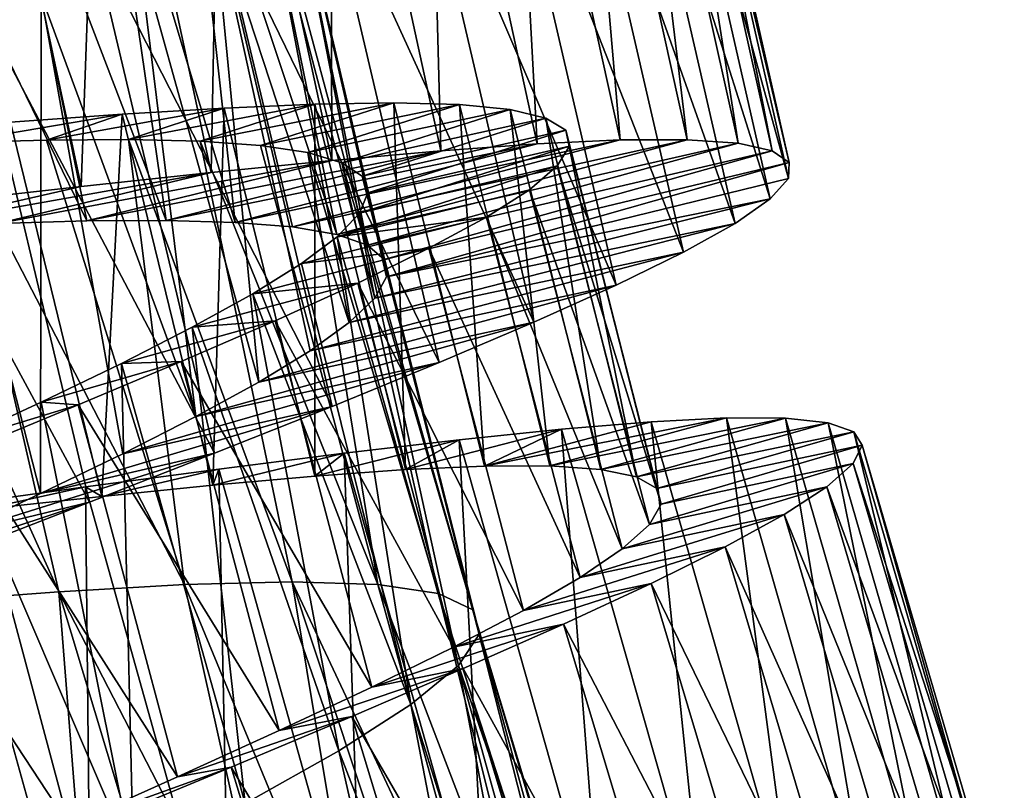
# Model space of a CAD drawing. Units: millimetres. Extents: x -28 to 198, y -61 to 221.
# Drawn here: x 155 to 160, y -3 to 2 of the extents above; entities that cross this region are included whole.
import ezdxf

# ---------------------------------------------------------------- set-up
doc = ezdxf.new("R2010")
doc.units = ezdxf.units.MM
doc.header["$LTSCALE"] = 101.851852
for name, color, linetype in [('411', 7, 'CONTINUOUS'), ('412', 7, 'CONTINUOUS'), ('413', 7, 'CONTINUOUS'), ('431', 7, 'CONTINUOUS'), ('432', 7, 'CONTINUOUS'), ('433', 7, 'CONTINUOUS')]:
    doc.layers.add(name, color=color, linetype=linetype)

msp = doc.modelspace()

# ---------------------------------------------------------------- linework, layer by layer
at = {"layer": '411', "color": 253, "linetype": 'Continuous', "true_color": 0xaaaaaa}
for points in [[(157.6604, 0.9573, 29.3147), (158.1378, 0.9791, 30.0315), (155.918, 0.5034, 30.9236), (157.6604, 0.9573, 29.3147)], [(155.918, 0.5034, 30.9236), (158.1378, 0.9791, 30.0315), (156.2481, 0.477, 31.4647), (155.918, 0.5034, 30.9236)], [(158.1378, 0.9791, 30.0315), (158.5251, 0.9808, 30.7962), (156.2481, 0.477, 31.4647), (158.1378, 0.9791, 30.0315)], [(156.2481, 0.477, 31.4647), (158.5251, 0.9808, 30.7962), (156.5027, 0.4336, 32.0407), (156.2481, 0.477, 31.4647)], [(158.5251, 0.9808, 30.7962), (158.8187, 0.9605, 31.6012), (156.5027, 0.4336, 32.0407), (158.5251, 0.9808, 30.7962)], [(156.4753, 0.8614, 28.085), (157.1042, 0.9173, 28.6634), (155.0615, 0.5118, 29.9953), (156.4753, 0.8614, 28.085)], [(155.0615, 0.5118, 29.9953), (157.1042, 0.9173, 28.6634), (155.5199, 0.5144, 30.4303), (155.0615, 0.5118, 29.9953)], [(157.1042, 0.9173, 28.6634), (157.6604, 0.9573, 29.3147), (155.5199, 0.5144, 30.4303), (157.1042, 0.9173, 28.6634)], [(155.5199, 0.5144, 30.4303), (157.6604, 0.9573, 29.3147), (155.918, 0.5034, 30.9236), (155.5199, 0.5144, 30.4303)], [(156.5027, 0.4336, 32.0407), (158.8187, 0.9605, 31.6012), (156.68, 0.3715, 32.6464), (156.5027, 0.4336, 32.0407)], [(158.8187, 0.9605, 31.6012), (159.0161, 0.917, 32.4386), (156.68, 0.3715, 32.6464), (158.8187, 0.9605, 31.6012)], [(156.68, 0.3715, 32.6464), (159.0161, 0.917, 32.4386), (156.7764, 0.2901, 33.2669), (156.68, 0.3715, 32.6464)], [(159.0161, 0.917, 32.4386), (159.1131, 0.8496, 33.2877), (156.7764, 0.2901, 33.2669), (159.0161, 0.917, 32.4386)], [(155.7781, 0.7915, 27.584), (156.4753, 0.8614, 28.085), (154.5474, 0.4977, 29.6234), (155.7781, 0.7915, 27.584)], [(154.5474, 0.4977, 29.6234), (156.4753, 0.8614, 28.085), (155.0615, 0.5118, 29.9953), (154.5474, 0.4977, 29.6234)], [(156.7764, 0.2901, 33.2669), (159.1131, 0.8496, 33.2877), (156.7904, 0.189, 33.8886), (156.7764, 0.2901, 33.2669)], [(159.1131, 0.8496, 33.2877), (159.1089, 0.7577, 34.137), (156.7904, 0.189, 33.8886), (159.1131, 0.8496, 33.2877)], [(155.0284, 0.7108, 27.1721), (155.7781, 0.7915, 27.584), (153.9894, 0.4745, 29.3232), (155.0284, 0.7108, 27.1721)], [(153.9894, 0.4745, 29.3232), (155.7781, 0.7915, 27.584), (154.5474, 0.4977, 29.6234), (153.9894, 0.4745, 29.3232)], [(159.1089, 0.7577, 34.137), (159.0041, 0.64, 34.9831), (156.7904, 0.189, 33.8886), (159.1089, 0.7577, 34.137)], [(154.2388, 0.6221, 26.8561), (155.0284, 0.7108, 27.1721), (153.9894, 0.4745, 29.3232), (154.2388, 0.6221, 26.8561)], [(159.0041, 0.64, 34.9831), (158.801, 0.4975, 35.8062), (156.7224, 0.0668, 34.5075), (159.0041, 0.64, 34.9831)], [(156.7904, 0.189, 33.8886), (159.0041, 0.64, 34.9831), (156.7224, 0.0668, 34.5075), (156.7904, 0.189, 33.8886)], [(158.801, 0.4975, 35.8062), (158.5037, 0.3312, 36.5913), (156.5747, -0.0754, 35.1064), (158.801, 0.4975, 35.8062)], [(156.7224, 0.0668, 34.5075), (158.801, 0.4975, 35.8062), (156.5747, -0.0754, 35.1064), (156.7224, 0.0668, 34.5075)], [(158.5037, 0.3312, 36.5913), (158.1145, 0.1405, 37.3338), (156.3505, -0.2371, 35.6743), (158.5037, 0.3312, 36.5913)], [(156.5747, -0.0754, 35.1064), (158.5037, 0.3312, 36.5913), (156.3505, -0.2371, 35.6743), (156.5747, -0.0754, 35.1064)], [(158.1145, 0.1405, 37.3338), (157.641, -0.0728, 38.0199), (156.0527, -0.4187, 36.2049), (158.1145, 0.1405, 37.3338)], [(156.3505, -0.2371, 35.6743), (158.1145, 0.1405, 37.3338), (156.0527, -0.4187, 36.2049), (156.3505, -0.2371, 35.6743)], [(157.641, -0.0728, 38.0199), (157.0938, -0.3057, 38.6351), (155.6899, -0.6175, 36.6843), (157.641, -0.0728, 38.0199)], [(156.0527, -0.4187, 36.2049), (157.641, -0.0728, 38.0199), (155.6899, -0.6175, 36.6843), (156.0527, -0.4187, 36.2049)], [(157.0938, -0.3057, 38.6351), (156.4762, -0.5584, 39.1758), (155.2684, -0.8323, 37.104), (157.0938, -0.3057, 38.6351)], [(155.6899, -0.6175, 36.6843), (157.0938, -0.3057, 38.6351), (155.2684, -0.8323, 37.104), (155.6899, -0.6175, 36.6843)], [(156.4762, -0.5584, 39.1758), (155.7983, -0.8287, 39.6338), (154.7945, -1.0623, 37.4589), (156.4762, -0.5584, 39.1758)], [(155.2684, -0.8323, 37.104), (156.4762, -0.5584, 39.1758), (154.7945, -1.0623, 37.4589), (155.2684, -0.8323, 37.104)], [(155.7983, -0.8287, 39.6338), (155.0769, -1.1114, 39.998), (154.2811, -1.3036, 37.7397), (155.7983, -0.8287, 39.6338)], [(154.7945, -1.0623, 37.4589), (155.7983, -0.8287, 39.6338), (154.2811, -1.3036, 37.7397), (154.7945, -1.0623, 37.4589)], [(155.0769, -1.1114, 39.998), (154.318, -1.4059, 40.2657), (153.737, -1.5543, 37.9419), (155.0769, -1.1114, 39.998)], [(154.2811, -1.3036, 37.7397), (155.0769, -1.1114, 39.998), (153.737, -1.5543, 37.9419), (154.2811, -1.3036, 37.7397)]]:
    msp.add_3dface(points, dxfattribs=at)
at = {"layer": '412', "color": 253, "linetype": 'Continuous', "true_color": 0xaaaaaa}
for points in [[(157.3551, -0.9033, 30.3349), (157.7329, -0.9021, 30.9831), (158.7509, -0.6252, 30.4087), (157.3551, -0.9033, 30.3349)], [(158.318, -0.6469, 29.6662), (157.3551, -0.9033, 30.3349), (158.7509, -0.6252, 30.4087), (158.318, -0.6469, 29.6662)], [(157.8005, -0.6898, 28.9801), (157.3551, -0.9033, 30.3349), (158.318, -0.6469, 29.6662), (157.8005, -0.6898, 28.9801)], [(158.7509, -0.6252, 30.4087), (157.7329, -0.9021, 30.9831), (159.0915, -0.6266, 31.1938), (158.7509, -0.6252, 30.4087)], [(157.7329, -0.9021, 30.9831), (158.0263, -0.9223, 31.6701), (159.0915, -0.6266, 31.1938), (157.7329, -0.9021, 30.9831)], [(159.0915, -0.6266, 31.1938), (158.0263, -0.9223, 31.6701), (159.3382, -0.6528, 32.0169), (159.0915, -0.6266, 31.1938)], [(158.0263, -0.9223, 31.6701), (158.2334, -0.9653, 32.3909), (159.3382, -0.6528, 32.0169), (158.0263, -0.9223, 31.6701)], [(159.3382, -0.6528, 32.0169), (158.2334, -0.9653, 32.3909), (159.487, -0.705, 32.863), (159.3382, -0.6528, 32.0169)], [(156.8996, -0.9237, 29.7379), (157.3551, -0.9033, 30.3349), (157.8005, -0.6898, 28.9801), (156.8996, -0.9237, 29.7379)], [(157.2089, -0.7512, 28.3649), (156.8996, -0.9237, 29.7379), (157.8005, -0.6898, 28.9801), (157.2089, -0.7512, 28.3649)], [(158.2334, -0.9653, 32.3909), (158.3503, -1.0322, 33.1296), (159.487, -0.705, 32.863), (158.2334, -0.9653, 32.3909)], [(159.487, -0.705, 32.863), (158.3503, -1.0322, 33.1296), (159.5351, -0.7834, 33.7123), (159.487, -0.705, 32.863)], [(156.3765, -0.9612, 29.2059), (156.8996, -0.9237, 29.7379), (157.2089, -0.7512, 28.3649), (156.3765, -0.9612, 29.2059)], [(156.5462, -0.8294, 27.8242), (156.3765, -0.9612, 29.2059), (157.2089, -0.7512, 28.3649), (156.5462, -0.8294, 27.8242)], [(158.3503, -1.0322, 33.1296), (158.3749, -1.1233, 33.8707), (159.5351, -0.7834, 33.7123), (158.3503, -1.0322, 33.1296)], [(159.5351, -0.7834, 33.7123), (158.3749, -1.1233, 33.8707), (159.483, -0.8893, 34.5614), (159.5351, -0.7834, 33.7123)], [(155.7887, -1.0138, 28.7423), (156.3765, -0.9612, 29.2059), (156.5462, -0.8294, 27.8242), (155.7887, -1.0138, 28.7423)], [(155.8222, -0.9215, 27.3662), (155.7887, -1.0138, 28.7423), (156.5462, -0.8294, 27.8242), (155.8222, -0.9215, 27.3662)], [(158.3749, -1.1233, 33.8707), (158.3077, -1.2399, 34.6091), (159.483, -0.8893, 34.5614), (158.3749, -1.1233, 33.8707)], [(159.483, -0.8893, 34.5614), (158.3077, -1.2399, 34.6091), (159.3314, -1.0231, 35.3988), (159.483, -0.8893, 34.5614)], [(155.0542, -1.0237, 27.002), (155.1469, -1.0786, 28.3561), (155.8222, -0.9215, 27.3662), (155.0542, -1.0237, 27.002)], [(155.1469, -1.0786, 28.3561), (155.7887, -1.0138, 28.7423), (155.8222, -0.9215, 27.3662), (155.1469, -1.0786, 28.3561)], [(154.2477, -1.1339, 26.7343), (154.4657, -1.1524, 28.0562), (155.0542, -1.0237, 27.002), (154.2477, -1.1339, 26.7343)], [(154.4657, -1.1524, 28.0562), (155.1469, -1.0786, 28.3561), (155.0542, -1.0237, 27.002), (154.4657, -1.1524, 28.0562)], [(158.3077, -1.2399, 34.6091), (158.1506, -1.3814, 35.3295), (159.3314, -1.0231, 35.3988), (158.3077, -1.2399, 34.6091)], [(159.3314, -1.0231, 35.3988), (158.1506, -1.3814, 35.3295), (159.0844, -1.183, 36.2038), (159.3314, -1.0231, 35.3988)], [(158.1506, -1.3814, 35.3295), (157.9076, -1.5466, 36.0163), (159.0844, -1.183, 36.2038), (158.1506, -1.3814, 35.3295)], [(159.0844, -1.183, 36.2038), (157.9076, -1.5466, 36.0163), (158.7448, -1.3692, 36.9685), (159.0844, -1.183, 36.2038)], [(157.9076, -1.5466, 36.0163), (157.5805, -1.7362, 36.6649), (158.7448, -1.3692, 36.9685), (157.9076, -1.5466, 36.0163)], [(158.7448, -1.3692, 36.9685), (157.5805, -1.7362, 36.6649), (158.3165, -1.5815, 37.6853), (158.7448, -1.3692, 36.9685)], [(157.5805, -1.7362, 36.6649), (157.1767, -1.9482, 37.2621), (158.3165, -1.5815, 37.6853), (157.5805, -1.7362, 36.6649)], [(158.3165, -1.5815, 37.6853), (157.1767, -1.9482, 37.2621), (157.8107, -1.8161, 38.3366), (158.3165, -1.5815, 37.6853)], [(157.1767, -1.9482, 37.2621), (156.7057, -2.1797, 37.7945), (157.8107, -1.8161, 38.3366), (157.1767, -1.9482, 37.2621)], [(157.8107, -1.8161, 38.3366), (156.7057, -2.1797, 37.7945), (157.2334, -2.0719, 38.915), (157.8107, -1.8161, 38.3366)], [(156.7057, -2.1797, 37.7945), (156.1717, -2.4305, 38.2579), (157.2334, -2.0719, 38.915), (156.7057, -2.1797, 37.7945)], [(157.2334, -2.0719, 38.915), (156.1717, -2.4305, 38.2579), (156.5897, -2.3485, 39.416), (157.2334, -2.0719, 38.915)], [(156.1717, -2.4305, 38.2579), (155.5849, -2.698, 38.644), (156.5897, -2.3485, 39.416), (156.1717, -2.4305, 38.2579)], [(156.5897, -2.3485, 39.416), (155.5849, -2.698, 38.644), (155.8947, -2.6412, 39.8279), (156.5897, -2.3485, 39.416)], [(155.5849, -2.698, 38.644), (154.9601, -2.9773, 38.9435), (155.8947, -2.6412, 39.8279), (155.5849, -2.698, 38.644)], [(155.8947, -2.6412, 39.8279), (154.9601, -2.9773, 38.9435), (155.161, -2.9462, 40.1439), (155.8947, -2.6412, 39.8279)]]:
    msp.add_3dface(points, dxfattribs=at)
at = {"layer": '413', "color": 253, "linetype": 'Continuous', "true_color": 0xaaaaaa}
for points in [[(157.1042, 0.9173, 28.6634), (156.4674, 3.8463, 28.6634), (157.0247, 3.8639, 29.3147), (157.1042, 0.9173, 28.6634)], [(157.6604, 0.9573, 29.3147), (157.0247, 3.8639, 29.3147), (157.5027, 3.8667, 30.0315), (157.6604, 0.9573, 29.3147)], [(157.6604, 0.9573, 29.3147), (157.1042, 0.9173, 28.6634), (157.0247, 3.8639, 29.3147), (157.6604, 0.9573, 29.3147)], [(158.1378, 0.9791, 30.0315), (157.6604, 0.9573, 29.3147), (157.5027, 3.8667, 30.0315), (158.1378, 0.9791, 30.0315)], [(158.1378, 0.9791, 30.0315), (157.5027, 3.8667, 30.0315), (157.8897, 3.8528, 30.7962), (158.1378, 0.9791, 30.0315)], [(155.7781, 0.7915, 27.584), (155.1374, 3.7736, 27.584), (155.8368, 3.8156, 28.085), (155.7781, 0.7915, 27.584)], [(156.4753, 0.8614, 28.085), (155.7781, 0.7915, 27.584), (155.8368, 3.8156, 28.085), (156.4753, 0.8614, 28.085)], [(156.4753, 0.8614, 28.085), (155.8368, 3.8156, 28.085), (156.4674, 3.8463, 28.6634), (156.4753, 0.8614, 28.085)], [(157.1042, 0.9173, 28.6634), (156.4753, 0.8614, 28.085), (156.4674, 3.8463, 28.6634), (157.1042, 0.9173, 28.6634)], [(158.5251, 0.9808, 30.7962), (158.1378, 0.9791, 30.0315), (157.8897, 3.8528, 30.7962), (158.5251, 0.9808, 30.7962)], [(158.5251, 0.9808, 30.7962), (157.8897, 3.8528, 30.7962), (158.1822, 3.8209, 31.6012), (158.5251, 0.9808, 30.7962)], [(158.8187, 0.9605, 31.6012), (158.5251, 0.9808, 30.7962), (158.1822, 3.8209, 31.6012), (158.8187, 0.9605, 31.6012)], [(158.8187, 0.9605, 31.6012), (158.1822, 3.8209, 31.6012), (158.3778, 3.7695, 32.4386), (158.8187, 0.9605, 31.6012)], [(155.0284, 0.7108, 27.1721), (154.385, 3.7229, 27.1721), (155.1374, 3.7736, 27.584), (155.0284, 0.7108, 27.1721)], [(155.7781, 0.7915, 27.584), (155.0284, 0.7108, 27.1721), (155.1374, 3.7736, 27.584), (155.7781, 0.7915, 27.584)], [(159.0161, 0.917, 32.4386), (158.8187, 0.9605, 31.6012), (158.3778, 3.7695, 32.4386), (159.0161, 0.917, 32.4386)], [(159.0161, 0.917, 32.4386), (158.3778, 3.7695, 32.4386), (158.4719, 3.6983, 33.2877), (159.0161, 0.917, 32.4386)], [(155.0284, 0.7108, 27.1721), (154.2388, 0.6221, 26.8561), (154.385, 3.7229, 27.1721), (155.0284, 0.7108, 27.1721)], [(159.1131, 0.8496, 33.2877), (158.4719, 3.6983, 33.2877), (158.4641, 3.6066, 34.137), (159.1131, 0.8496, 33.2877)], [(159.1131, 0.8496, 33.2877), (159.0161, 0.917, 32.4386), (158.4719, 3.6983, 33.2877), (159.1131, 0.8496, 33.2877)], [(159.1089, 0.7577, 34.137), (158.4641, 3.6066, 34.137), (158.3547, 3.4932, 34.9831), (159.1089, 0.7577, 34.137)], [(159.1089, 0.7577, 34.137), (159.1131, 0.8496, 33.2877), (158.4641, 3.6066, 34.137), (159.1089, 0.7577, 34.137)], [(159.0041, 0.64, 34.9831), (158.3547, 3.4932, 34.9831), (158.146, 3.359, 35.8062), (159.0041, 0.64, 34.9831)], [(159.0041, 0.64, 34.9831), (159.1089, 0.7577, 34.137), (158.3547, 3.4932, 34.9831), (159.0041, 0.64, 34.9831)], [(158.801, 0.4975, 35.8062), (158.146, 3.359, 35.8062), (157.8423, 3.2047, 36.5913), (158.801, 0.4975, 35.8062)], [(158.801, 0.4975, 35.8062), (159.0041, 0.64, 34.9831), (158.146, 3.359, 35.8062), (158.801, 0.4975, 35.8062)], [(158.5037, 0.3312, 36.5913), (157.8423, 3.2047, 36.5913), (157.4458, 3.0296, 37.3338), (158.5037, 0.3312, 36.5913)], [(158.5037, 0.3312, 36.5913), (158.801, 0.4975, 35.8062), (157.8423, 3.2047, 36.5913), (158.5037, 0.3312, 36.5913)], [(158.1145, 0.1405, 37.3338), (157.4458, 3.0296, 37.3338), (156.9642, 2.8354, 38.0199), (158.1145, 0.1405, 37.3338)], [(158.1145, 0.1405, 37.3338), (158.5037, 0.3312, 36.5913), (157.4458, 3.0296, 37.3338), (158.1145, 0.1405, 37.3338)], [(157.641, -0.0728, 38.0199), (156.9642, 2.8354, 38.0199), (156.4081, 2.6246, 38.6351), (157.641, -0.0728, 38.0199)], [(157.641, -0.0728, 38.0199), (158.1145, 0.1405, 37.3338), (156.9642, 2.8354, 38.0199), (157.641, -0.0728, 38.0199)], [(157.0938, -0.3057, 38.6351), (156.4081, 2.6246, 38.6351), (155.7809, 2.3968, 39.1758), (157.0938, -0.3057, 38.6351)], [(157.0938, -0.3057, 38.6351), (157.641, -0.0728, 38.0199), (156.4081, 2.6246, 38.6351), (157.0938, -0.3057, 38.6351)], [(156.4762, -0.5584, 39.1758), (155.7809, 2.3968, 39.1758), (155.0927, 2.1539, 39.6338), (156.4762, -0.5584, 39.1758)], [(156.4762, -0.5584, 39.1758), (157.0938, -0.3057, 38.6351), (155.7809, 2.3968, 39.1758), (156.4762, -0.5584, 39.1758)], [(155.7983, -0.8287, 39.6338), (155.0927, 2.1539, 39.6338), (154.3605, 1.9003, 39.998), (155.7983, -0.8287, 39.6338)], [(155.7983, -0.8287, 39.6338), (156.4762, -0.5584, 39.1758), (155.0927, 2.1539, 39.6338), (155.7983, -0.8287, 39.6338)], [(155.0769, -1.1114, 39.998), (154.3605, 1.9003, 39.998), (153.5905, 1.6364, 40.2657), (155.0769, -1.1114, 39.998)], [(155.0769, -1.1114, 39.998), (155.7983, -0.8287, 39.6338), (154.3605, 1.9003, 39.998), (155.0769, -1.1114, 39.998)], [(154.318, -1.4059, 40.2657), (155.0769, -1.1114, 39.998), (153.5905, 1.6364, 40.2657), (154.318, -1.4059, 40.2657)], [(158.6176, -3.5618, 28.9801), (157.8005, -0.6898, 28.9801), (158.318, -0.6469, 29.6662), (158.6176, -3.5618, 28.9801)], [(159.133, -3.4983, 29.6662), (158.318, -0.6469, 29.6662), (158.7509, -0.6252, 30.4087), (159.133, -3.4983, 29.6662)], [(159.133, -3.4983, 29.6662), (158.6176, -3.5618, 28.9801), (158.318, -0.6469, 29.6662), (159.133, -3.4983, 29.6662)], [(159.5647, -3.4593, 30.4087), (159.133, -3.4983, 29.6662), (158.7509, -0.6252, 30.4087), (159.5647, -3.4593, 30.4087)], [(159.5647, -3.4593, 30.4087), (158.7509, -0.6252, 30.4087), (159.0915, -0.6266, 31.1938), (159.5647, -3.4593, 30.4087)], [(159.9051, -3.4471, 31.1938), (159.5647, -3.4593, 30.4087), (159.0915, -0.6266, 31.1938), (159.9051, -3.4471, 31.1938)], [(159.9051, -3.4471, 31.1938), (159.0915, -0.6266, 31.1938), (159.3382, -0.6528, 32.0169), (159.9051, -3.4471, 31.1938)], [(160.1527, -3.4634, 32.0169), (159.9051, -3.4471, 31.1938), (159.3382, -0.6528, 32.0169), (160.1527, -3.4634, 32.0169)], [(160.1527, -3.4634, 32.0169), (159.3382, -0.6528, 32.0169), (159.487, -0.705, 32.863), (160.1527, -3.4634, 32.0169)], [(158.029, -3.6468, 28.3649), (157.2089, -0.7512, 28.3649), (157.8005, -0.6898, 28.9801), (158.029, -3.6468, 28.3649)], [(158.6176, -3.5618, 28.9801), (158.029, -3.6468, 28.3649), (157.8005, -0.6898, 28.9801), (158.6176, -3.5618, 28.9801)], [(160.3034, -3.5095, 32.863), (160.1527, -3.4634, 32.0169), (159.487, -0.705, 32.863), (160.3034, -3.5095, 32.863)], [(160.3034, -3.5095, 32.863), (159.487, -0.705, 32.863), (159.5351, -0.7834, 33.7123), (160.3034, -3.5095, 32.863)], [(157.37, -3.7514, 27.8242), (156.5462, -0.8294, 27.8242), (157.2089, -0.7512, 28.3649), (157.37, -3.7514, 27.8242)], [(158.029, -3.6468, 28.3649), (157.37, -3.7514, 27.8242), (157.2089, -0.7512, 28.3649), (158.029, -3.6468, 28.3649)], [(160.3546, -3.5859, 33.7123), (159.5351, -0.7834, 33.7123), (159.483, -0.8893, 34.5614), (160.3546, -3.5859, 33.7123)], [(160.3546, -3.5859, 33.7123), (160.3034, -3.5095, 32.863), (159.5351, -0.7834, 33.7123), (160.3546, -3.5859, 33.7123)], [(156.6502, -3.8724, 27.3662), (155.8222, -0.9215, 27.3662), (156.5462, -0.8294, 27.8242), (156.6502, -3.8724, 27.3662)], [(157.37, -3.7514, 27.8242), (156.6502, -3.8724, 27.3662), (156.5462, -0.8294, 27.8242), (157.37, -3.7514, 27.8242)], [(160.3067, -3.6939, 34.5614), (159.483, -0.8893, 34.5614), (159.3314, -1.0231, 35.3988), (160.3067, -3.6939, 34.5614)], [(160.3067, -3.6939, 34.5614), (160.3546, -3.5859, 33.7123), (159.483, -0.8893, 34.5614), (160.3067, -3.6939, 34.5614)], [(155.8869, -4.0053, 27.002), (155.0542, -1.0237, 27.002), (155.8222, -0.9215, 27.3662), (155.8869, -4.0053, 27.002)], [(156.6502, -3.8724, 27.3662), (155.8869, -4.0053, 27.002), (155.8222, -0.9215, 27.3662), (156.6502, -3.8724, 27.3662)], [(155.0854, -4.1476, 26.7343), (154.2477, -1.1339, 26.7343), (155.0542, -1.0237, 27.002), (155.0854, -4.1476, 26.7343)], [(155.8869, -4.0053, 27.002), (155.0854, -4.1476, 26.7343), (155.0542, -1.0237, 27.002), (155.8869, -4.0053, 27.002)], [(160.1606, -3.8336, 35.3988), (159.3314, -1.0231, 35.3988), (159.0844, -1.183, 36.2038), (160.1606, -3.8336, 35.3988)], [(160.1606, -3.8336, 35.3988), (160.3067, -3.6939, 34.5614), (159.3314, -1.0231, 35.3988), (160.1606, -3.8336, 35.3988)], [(155.0854, -4.1476, 26.7343), (154.2533, -4.2964, 26.5658), (154.2477, -1.1339, 26.7343), (155.0854, -4.1476, 26.7343)], [(159.9202, -4.0033, 36.2038), (159.0844, -1.183, 36.2038), (158.7448, -1.3692, 36.9685), (159.9202, -4.0033, 36.2038)], [(159.9202, -4.0033, 36.2038), (160.1606, -3.8336, 35.3988), (159.0844, -1.183, 36.2038), (159.9202, -4.0033, 36.2038)], [(159.5884, -4.2029, 36.9685), (158.7448, -1.3692, 36.9685), (158.3165, -1.5815, 37.6853), (159.5884, -4.2029, 36.9685)], [(159.5884, -4.2029, 36.9685), (159.9202, -4.0033, 36.2038), (158.7448, -1.3692, 36.9685), (159.5884, -4.2029, 36.9685)], [(159.1689, -4.4321, 37.6853), (158.3165, -1.5815, 37.6853), (157.8107, -1.8161, 38.3366), (159.1689, -4.4321, 37.6853)], [(159.1689, -4.4321, 37.6853), (159.5884, -4.2029, 36.9685), (158.3165, -1.5815, 37.6853), (159.1689, -4.4321, 37.6853)], [(158.6728, -4.6868, 38.3366), (157.8107, -1.8161, 38.3366), (157.2334, -2.0719, 38.915), (158.6728, -4.6868, 38.3366)], [(158.6728, -4.6868, 38.3366), (159.1689, -4.4321, 37.6853), (157.8107, -1.8161, 38.3366), (158.6728, -4.6868, 38.3366)], [(158.1063, -4.9655, 38.915), (157.2334, -2.0719, 38.915), (156.5897, -2.3485, 39.416), (158.1063, -4.9655, 38.915)], [(158.1063, -4.9655, 38.915), (158.6728, -4.6868, 38.3366), (157.2334, -2.0719, 38.915), (158.1063, -4.9655, 38.915)], [(157.4742, -5.2676, 39.416), (156.5897, -2.3485, 39.416), (155.8947, -2.6412, 39.8279), (157.4742, -5.2676, 39.416)], [(157.4742, -5.2676, 39.416), (158.1063, -4.9655, 38.915), (156.5897, -2.3485, 39.416), (157.4742, -5.2676, 39.416)], [(156.7914, -5.5878, 39.8279), (155.8947, -2.6412, 39.8279), (155.161, -2.9462, 40.1439), (156.7914, -5.5878, 39.8279)], [(156.7914, -5.5878, 39.8279), (157.4742, -5.2676, 39.416), (155.8947, -2.6412, 39.8279), (156.7914, -5.5878, 39.8279)]]:
    msp.add_3dface(points, dxfattribs=at)
at = {"layer": '431', "color": 253, "linetype": 'Continuous', "true_color": 0xaaaaaa}
for points in [[(154.7984, 1.813, 36.9764), (154.1341, 1.5167, 37.4835), (154.1306, 4.3466, 37.104), (154.7984, 1.813, 36.9764)], [(154.5474, 0.4977, 29.6234), (155.0615, 0.5118, 29.9953), (153.801, 3.1008, 29.5165), (154.5474, 0.4977, 29.6234)], [(153.801, 3.1008, 29.5165), (155.0615, 0.5118, 29.9953), (154.5283, 3.0972, 30.0237), (153.801, 3.1008, 29.5165)], [(155.0615, 0.5118, 29.9953), (155.5199, 0.5144, 30.4303), (154.5283, 3.0972, 30.0237), (155.0615, 0.5118, 29.9953)], [(154.5283, 3.0972, 30.0237), (155.5199, 0.5144, 30.4303), (155.1485, 3.0745, 30.6566), (154.5283, 3.0972, 30.0237)], [(155.5199, 0.5144, 30.4303), (155.918, 0.5034, 30.9236), (155.1485, 3.0745, 30.6566), (155.5199, 0.5144, 30.4303)], [(155.1485, 3.0745, 30.6566), (155.918, 0.5034, 30.9236), (155.6407, 3.0279, 31.3923), (155.1485, 3.0745, 30.6566)], [(155.918, 0.5034, 30.9236), (156.2481, 0.477, 31.4647), (155.6407, 3.0279, 31.3923), (155.918, 0.5034, 30.9236)], [(156.2481, 0.477, 31.4647), (156.5027, 0.4336, 32.0407), (155.6407, 3.0279, 31.3923), (156.2481, 0.477, 31.4647)], [(155.6407, 3.0279, 31.3923), (156.5027, 0.4336, 32.0407), (155.9879, 2.9531, 32.2041), (155.6407, 3.0279, 31.3923)], [(156.5027, 0.4336, 32.0407), (156.68, 0.3715, 32.6464), (155.9879, 2.9531, 32.2041), (156.5027, 0.4336, 32.0407)], [(155.9879, 2.9531, 32.2041), (156.68, 0.3715, 32.6464), (156.1791, 2.8469, 33.0628), (155.9879, 2.9531, 32.2041)], [(156.68, 0.3715, 32.6464), (156.7764, 0.2901, 33.2669), (156.1791, 2.8469, 33.0628), (156.68, 0.3715, 32.6464)], [(156.7764, 0.2901, 33.2669), (156.7904, 0.189, 33.8886), (156.1791, 2.8469, 33.0628), (156.7764, 0.2901, 33.2669)], [(156.1791, 2.8469, 33.0628), (156.7904, 0.189, 33.8886), (156.2085, 2.7071, 33.9372), (156.1791, 2.8469, 33.0628)], [(156.2085, 2.7071, 33.9372), (156.7224, 0.0668, 34.5075), (156.0763, 2.5328, 34.796), (156.2085, 2.7071, 33.9372)], [(156.7904, 0.189, 33.8886), (156.7224, 0.0668, 34.5075), (156.2085, 2.7071, 33.9372), (156.7904, 0.189, 33.8886)], [(156.0763, 2.5328, 34.796), (156.5747, -0.0754, 35.1064), (155.7886, 2.3245, 35.6078), (156.0763, 2.5328, 34.796)], [(156.7224, 0.0668, 34.5075), (156.5747, -0.0754, 35.1064), (156.0763, 2.5328, 34.796), (156.7224, 0.0668, 34.5075)], [(155.7886, 2.3245, 35.6078), (156.0527, -0.4187, 36.2049), (155.3569, 2.0836, 36.3434), (155.7886, 2.3245, 35.6078)], [(156.5747, -0.0754, 35.1064), (156.3505, -0.2371, 35.6743), (155.7886, 2.3245, 35.6078), (156.5747, -0.0754, 35.1064)], [(156.3505, -0.2371, 35.6743), (156.0527, -0.4187, 36.2049), (155.7886, 2.3245, 35.6078), (156.3505, -0.2371, 35.6743)], [(155.3569, 2.0836, 36.3434), (155.6899, -0.6175, 36.6843), (154.7984, 1.813, 36.9764), (155.3569, 2.0836, 36.3434)], [(156.0527, -0.4187, 36.2049), (155.6899, -0.6175, 36.6843), (155.3569, 2.0836, 36.3434), (156.0527, -0.4187, 36.2049)], [(154.7984, 1.813, 36.9764), (154.7945, -1.0623, 37.4589), (154.1341, 1.5167, 37.4835), (154.7984, 1.813, 36.9764)], [(155.2684, -0.8323, 37.104), (154.7945, -1.0623, 37.4589), (154.7984, 1.813, 36.9764), (155.2684, -0.8323, 37.104)], [(155.6899, -0.6175, 36.6843), (155.2684, -0.8323, 37.104), (154.7984, 1.813, 36.9764), (155.6899, -0.6175, 36.6843)], [(154.7945, -1.0623, 37.4589), (154.2811, -1.3036, 37.7397), (154.1341, 1.5167, 37.4835), (154.7945, -1.0623, 37.4589)], [(154.3014, 0.9654, 29.5411), (155.6252, -1.587, 30.0236), (154.828, 0.9787, 29.896), (154.3014, 0.9654, 29.5411)], [(154.828, 0.9787, 29.896), (155.6252, -1.587, 30.0236), (155.301, 0.9814, 30.3157), (154.828, 0.9787, 29.896)], [(155.6252, -1.587, 30.0236), (156.2456, -1.5709, 30.6566), (155.301, 0.9814, 30.3157), (155.6252, -1.587, 30.0236)], [(155.301, 0.9814, 30.3157), (156.2456, -1.5709, 30.6566), (155.7147, 0.9715, 30.7951), (155.301, 0.9814, 30.3157)], [(156.2456, -1.5709, 30.6566), (156.7397, -1.5867, 31.3922), (155.7147, 0.9715, 30.7951), (156.2456, -1.5709, 30.6566)], [(155.7147, 0.9715, 30.7951), (156.7397, -1.5867, 31.3922), (156.0626, 0.9469, 31.3257), (155.7147, 0.9715, 30.7951)], [(153.7345, 0.944, 29.2603), (154.899, -1.6289, 29.5165), (154.3014, 0.9654, 29.5411), (153.7345, 0.944, 29.2603)], [(154.0923, -1.6891, 29.1531), (154.899, -1.6289, 29.5165), (153.7345, 0.944, 29.2603), (154.0923, -1.6891, 29.1531)], [(154.899, -1.6289, 29.5165), (155.6252, -1.587, 30.0236), (154.3014, 0.9654, 29.5411), (154.899, -1.6289, 29.5165)], [(156.0626, 0.9469, 31.3257), (156.7397, -1.5867, 31.3922), (156.336, 0.9062, 31.8936), (156.0626, 0.9469, 31.3257)], [(156.7397, -1.5867, 31.3922), (157.0909, -1.6397, 32.204), (156.336, 0.9062, 31.8936), (156.7397, -1.5867, 31.3922)], [(156.336, 0.9062, 31.8936), (157.0909, -1.6397, 32.204), (156.5325, 0.8477, 32.4925), (156.336, 0.9062, 31.8936)], [(157.0909, -1.6397, 32.204), (157.2884, -1.7338, 33.0628), (156.5325, 0.8477, 32.4925), (157.0909, -1.6397, 32.204)], [(156.5325, 0.8477, 32.4925), (157.2884, -1.7338, 33.0628), (156.649, 0.7703, 33.1114), (156.5325, 0.8477, 32.4925)], [(157.2884, -1.7338, 33.0628), (157.3265, -1.8714, 33.9372), (156.649, 0.7703, 33.1114), (157.2884, -1.7338, 33.0628)], [(156.649, 0.7703, 33.1114), (157.3265, -1.8714, 33.9372), (156.683, 0.6741, 33.7331), (156.649, 0.7703, 33.1114)], [(156.683, 0.6741, 33.7331), (157.3265, -1.8714, 33.9372), (156.6347, 0.5575, 34.3536), (156.683, 0.6741, 33.7331)], [(156.6347, 0.5575, 34.3536), (157.2054, -2.0536, 34.7959), (156.5058, 0.4209, 34.9593), (156.6347, 0.5575, 34.3536)], [(157.3265, -1.8714, 33.9372), (157.2054, -2.0536, 34.7959), (156.6347, 0.5575, 34.3536), (157.3265, -1.8714, 33.9372)], [(156.5058, 0.4209, 34.9593), (156.9313, -2.2795, 35.6077), (156.2996, 0.2655, 35.5353), (156.5058, 0.4209, 34.9593)], [(157.2054, -2.0536, 34.7959), (156.9313, -2.2795, 35.6077), (156.5058, 0.4209, 34.9593), (157.2054, -2.0536, 34.7959)], [(156.2996, 0.2655, 35.5353), (156.9313, -2.2795, 35.6077), (156.0185, 0.0904, 36.0764), (156.2996, 0.2655, 35.5353)], [(156.0185, 0.0904, 36.0764), (156.5155, -2.5469, 36.3434), (155.6699, -0.1021, 36.5697), (156.0185, 0.0904, 36.0764)], [(156.9313, -2.2795, 35.6077), (156.5155, -2.5469, 36.3434), (156.0185, 0.0904, 36.0764), (156.9313, -2.2795, 35.6077)], [(155.6699, -0.1021, 36.5697), (155.975, -2.8518, 36.9763), (155.2614, -0.3103, 37.0047), (155.6699, -0.1021, 36.5697)], [(156.5155, -2.5469, 36.3434), (155.975, -2.8518, 36.9763), (155.6699, -0.1021, 36.5697), (156.5155, -2.5469, 36.3434)], [(155.2614, -0.3103, 37.0047), (155.3305, -3.189, 37.4835), (154.7982, -0.5338, 37.3766), (155.2614, -0.3103, 37.0047)], [(155.975, -2.8518, 36.9763), (155.3305, -3.189, 37.4835), (155.2614, -0.3103, 37.0047), (155.975, -2.8518, 36.9763)], [(154.7982, -0.5338, 37.3766), (155.3305, -3.189, 37.4835), (154.292, -0.7695, 37.6768), (154.7982, -0.5338, 37.3766)], [(155.3305, -3.189, 37.4835), (154.6075, -3.5518, 37.8469), (154.292, -0.7695, 37.6768), (155.3305, -3.189, 37.4835)], [(154.899, -1.6289, 29.5165), (156.1955, -4.1444, 29.896), (155.6252, -1.587, 30.0236), (154.899, -1.6289, 29.5165)], [(155.6252, -1.587, 30.0236), (156.6672, -4.1092, 30.3157), (156.2456, -1.5709, 30.6566), (155.6252, -1.587, 30.0236)], [(156.1955, -4.1444, 29.896), (156.6672, -4.1092, 30.3157), (155.6252, -1.587, 30.0236), (156.1955, -4.1444, 29.896)], [(156.6672, -4.1092, 30.3157), (157.0806, -4.0907, 30.7951), (156.2456, -1.5709, 30.6566), (156.6672, -4.1092, 30.3157)], [(157.0806, -4.0907, 30.7951), (157.4293, -4.0913, 31.3257), (156.2456, -1.5709, 30.6566), (157.0806, -4.0907, 30.7951)], [(156.2456, -1.5709, 30.6566), (157.4293, -4.0913, 31.3257), (156.7397, -1.5867, 31.3922), (156.2456, -1.5709, 30.6566)], [(157.4293, -4.0913, 31.3257), (157.7049, -4.1131, 31.8936), (156.7397, -1.5867, 31.3922), (157.4293, -4.0913, 31.3257)], [(156.7397, -1.5867, 31.3922), (157.7049, -4.1131, 31.8936), (157.0909, -1.6397, 32.204), (156.7397, -1.5867, 31.3922)], [(154.0923, -1.6891, 29.1531), (155.107, -4.2542, 29.2603), (154.899, -1.6289, 29.5165), (154.0923, -1.6891, 29.1531)], [(155.107, -4.2542, 29.2603), (155.671, -4.1939, 29.5411), (154.899, -1.6289, 29.5165), (155.107, -4.2542, 29.2603)], [(155.671, -4.1939, 29.5411), (156.1955, -4.1444, 29.896), (154.899, -1.6289, 29.5165), (155.671, -4.1939, 29.5411)], [(157.7049, -4.1131, 31.8936), (157.9049, -4.158, 32.4925), (157.0909, -1.6397, 32.204), (157.7049, -4.1131, 31.8936)], [(157.0909, -1.6397, 32.204), (157.9049, -4.158, 32.4925), (157.2884, -1.7338, 33.0628), (157.0909, -1.6397, 32.204)], [(154.5118, -4.3224, 29.0581), (155.107, -4.2542, 29.2603), (154.0923, -1.6891, 29.1531), (154.5118, -4.3224, 29.0581)], [(157.9049, -4.158, 32.4925), (158.0265, -4.2272, 33.1114), (157.2884, -1.7338, 33.0628), (157.9049, -4.158, 32.4925)], [(158.0265, -4.2272, 33.1114), (158.067, -4.3208, 33.7331), (157.2884, -1.7338, 33.0628), (158.0265, -4.2272, 33.1114)], [(157.2884, -1.7338, 33.0628), (158.067, -4.3208, 33.7331), (157.3265, -1.8714, 33.9372), (157.2884, -1.7338, 33.0628)], [(157.3265, -1.8714, 33.9372), (158.0269, -4.4405, 34.3536), (157.2054, -2.0536, 34.7959), (157.3265, -1.8714, 33.9372)], [(158.067, -4.3208, 33.7331), (158.0269, -4.4405, 34.3536), (157.3265, -1.8714, 33.9372), (158.067, -4.3208, 33.7331)], [(157.2054, -2.0536, 34.7959), (157.7126, -4.7548, 35.5353), (156.9313, -2.2795, 35.6077), (157.2054, -2.0536, 34.7959)], [(158.0269, -4.4405, 34.3536), (157.9076, -4.5856, 34.9593), (157.2054, -2.0536, 34.7959), (158.0269, -4.4405, 34.3536)], [(157.9076, -4.5856, 34.9593), (157.7126, -4.7548, 35.5353), (157.2054, -2.0536, 34.7959), (157.9076, -4.5856, 34.9593)], [(156.9313, -2.2795, 35.6077), (157.4442, -4.9488, 36.0764), (156.5155, -2.5469, 36.3434), (156.9313, -2.2795, 35.6077)], [(157.7126, -4.7548, 35.5353), (157.4442, -4.9488, 36.0764), (156.9313, -2.2795, 35.6077), (157.7126, -4.7548, 35.5353)], [(156.5155, -2.5469, 36.3434), (157.1096, -5.1648, 36.5697), (155.975, -2.8518, 36.9763), (156.5155, -2.5469, 36.3434)], [(157.4442, -4.9488, 36.0764), (157.1096, -5.1648, 36.5697), (156.5155, -2.5469, 36.3434), (157.4442, -4.9488, 36.0764)]]:
    msp.add_3dface(points, dxfattribs=at)
at = {"layer": '432', "color": 253, "linetype": 'Continuous', "true_color": 0xaaaaaa}
for points in [[(154.828, 0.9787, 29.896), (155.301, 0.9814, 30.3157), (155.8533, 1.1631, 29.2059), (154.828, 0.9787, 29.896)], [(155.2642, 1.1275, 28.7423), (154.828, 0.9787, 29.896), (155.8533, 1.1631, 29.2059), (155.2642, 1.1275, 28.7423)], [(155.301, 0.9814, 30.3157), (155.7147, 0.9715, 30.7951), (156.3772, 1.1856, 29.7379), (155.301, 0.9814, 30.3157)], [(155.8533, 1.1631, 29.2059), (155.301, 0.9814, 30.3157), (156.3772, 1.1856, 29.7379), (155.8533, 1.1631, 29.2059)], [(155.7147, 0.9715, 30.7951), (156.0626, 0.9469, 31.3257), (156.8331, 1.1929, 30.3349), (155.7147, 0.9715, 30.7951)], [(156.3772, 1.1856, 29.7379), (155.7147, 0.9715, 30.7951), (156.8331, 1.1929, 30.3349), (156.3772, 1.1856, 29.7379)], [(156.8331, 1.1929, 30.3349), (156.0626, 0.9469, 31.3257), (157.2108, 1.1832, 30.9831), (156.8331, 1.1929, 30.3349)], [(156.0626, 0.9469, 31.3257), (156.336, 0.9062, 31.8936), (157.2108, 1.1832, 30.9831), (156.0626, 0.9469, 31.3257)], [(157.2108, 1.1832, 30.9831), (156.336, 0.9062, 31.8936), (157.5035, 1.1546, 31.6701), (157.2108, 1.1832, 30.9831)], [(156.336, 0.9062, 31.8936), (156.5325, 0.8477, 32.4925), (157.5035, 1.1546, 31.6701), (156.336, 0.9062, 31.8936)], [(157.5035, 1.1546, 31.6701), (156.5325, 0.8477, 32.4925), (157.7093, 1.1057, 32.3909), (157.5035, 1.1546, 31.6701)], [(154.3014, 0.9654, 29.5411), (154.828, 0.9787, 29.896), (155.2642, 1.1275, 28.7423), (154.3014, 0.9654, 29.5411)], [(154.6208, 1.0811, 28.3561), (154.3014, 0.9654, 29.5411), (155.2642, 1.1275, 28.7423), (154.6208, 1.0811, 28.3561)], [(156.5325, 0.8477, 32.4925), (156.649, 0.7703, 33.1114), (157.7093, 1.1057, 32.3909), (156.5325, 0.8477, 32.4925)], [(157.7093, 1.1057, 32.3909), (156.649, 0.7703, 33.1114), (157.8242, 1.0355, 33.1296), (157.7093, 1.1057, 32.3909)], [(156.649, 0.7703, 33.1114), (156.683, 0.6741, 33.7331), (157.8242, 1.0355, 33.1296), (156.649, 0.7703, 33.1114)], [(157.8242, 1.0355, 33.1296), (156.683, 0.6741, 33.7331), (157.8462, 0.9437, 33.8707), (157.8242, 1.0355, 33.1296)], [(156.683, 0.6741, 33.7331), (156.6347, 0.5575, 34.3536), (157.8462, 0.9437, 33.8707), (156.683, 0.6741, 33.7331)], [(157.8462, 0.9437, 33.8707), (156.6347, 0.5575, 34.3536), (157.7756, 0.8291, 34.6091), (157.8462, 0.9437, 33.8707)], [(156.6347, 0.5575, 34.3536), (156.5058, 0.4209, 34.9593), (157.7756, 0.8291, 34.6091), (156.6347, 0.5575, 34.3536)], [(157.7756, 0.8291, 34.6091), (156.5058, 0.4209, 34.9593), (157.6145, 0.6921, 35.3295), (157.7756, 0.8291, 34.6091)], [(157.6145, 0.6921, 35.3295), (156.5058, 0.4209, 34.9593), (157.3668, 0.534, 36.0163), (157.6145, 0.6921, 35.3295)], [(156.5058, 0.4209, 34.9593), (156.2996, 0.2655, 35.5353), (157.3668, 0.534, 36.0163), (156.5058, 0.4209, 34.9593)], [(157.3668, 0.534, 36.0163), (156.2996, 0.2655, 35.5353), (157.0345, 0.3539, 36.6649), (157.3668, 0.534, 36.0163)], [(156.2996, 0.2655, 35.5353), (156.0185, 0.0904, 36.0764), (157.0345, 0.3539, 36.6649), (156.2996, 0.2655, 35.5353)], [(157.0345, 0.3539, 36.6649), (156.0185, 0.0904, 36.0764), (156.6248, 0.1535, 37.2621), (157.0345, 0.3539, 36.6649)], [(156.0185, 0.0904, 36.0764), (155.6699, -0.1021, 36.5697), (156.6248, 0.1535, 37.2621), (156.0185, 0.0904, 36.0764)], [(156.6248, 0.1535, 37.2621), (155.6699, -0.1021, 36.5697), (156.1473, -0.0643, 37.7945), (156.6248, 0.1535, 37.2621)], [(155.6699, -0.1021, 36.5697), (155.2614, -0.3103, 37.0047), (156.1473, -0.0643, 37.7945), (155.6699, -0.1021, 36.5697)], [(156.1473, -0.0643, 37.7945), (155.2614, -0.3103, 37.0047), (155.6063, -0.2997, 38.2579), (156.1473, -0.0643, 37.7945)], [(155.2614, -0.3103, 37.0047), (154.7982, -0.5338, 37.3766), (155.6063, -0.2997, 38.2579), (155.2614, -0.3103, 37.0047)], [(155.6063, -0.2997, 38.2579), (154.7982, -0.5338, 37.3766), (155.012, -0.5502, 38.644), (155.6063, -0.2997, 38.2579)], [(154.7982, -0.5338, 37.3766), (154.292, -0.7695, 37.6768), (155.012, -0.5502, 38.644), (154.7982, -0.5338, 37.3766)], [(155.012, -0.5502, 38.644), (154.292, -0.7695, 37.6768), (154.3795, -0.8114, 38.9435), (155.012, -0.5502, 38.644)]]:
    msp.add_3dface(points, dxfattribs=at)
at = {"layer": '433', "color": 253, "linetype": 'Continuous', "true_color": 0xaaaaaa}
for points in [[(155.7887, -1.0138, 28.7423), (155.2642, 1.1275, 28.7423), (155.8533, 1.1631, 29.2059), (155.7887, -1.0138, 28.7423)], [(156.3765, -0.9612, 29.2059), (155.7887, -1.0138, 28.7423), (155.8533, 1.1631, 29.2059), (156.3765, -0.9612, 29.2059)], [(156.3765, -0.9612, 29.2059), (155.8533, 1.1631, 29.2059), (156.3772, 1.1856, 29.7379), (156.3765, -0.9612, 29.2059)], [(156.8996, -0.9237, 29.7379), (156.3765, -0.9612, 29.2059), (156.3772, 1.1856, 29.7379), (156.8996, -0.9237, 29.7379)], [(156.8996, -0.9237, 29.7379), (156.3772, 1.1856, 29.7379), (156.8331, 1.1929, 30.3349), (156.8996, -0.9237, 29.7379)], [(157.3551, -0.9033, 30.3349), (156.8996, -0.9237, 29.7379), (156.8331, 1.1929, 30.3349), (157.3551, -0.9033, 30.3349)], [(157.3551, -0.9033, 30.3349), (156.8331, 1.1929, 30.3349), (157.2108, 1.1832, 30.9831), (157.3551, -0.9033, 30.3349)], [(157.7329, -0.9021, 30.9831), (157.3551, -0.9033, 30.3349), (157.2108, 1.1832, 30.9831), (157.7329, -0.9021, 30.9831)], [(157.7329, -0.9021, 30.9831), (157.2108, 1.1832, 30.9831), (157.5035, 1.1546, 31.6701), (157.7329, -0.9021, 30.9831)], [(158.0263, -0.9223, 31.6701), (157.7329, -0.9021, 30.9831), (157.5035, 1.1546, 31.6701), (158.0263, -0.9223, 31.6701)], [(158.0263, -0.9223, 31.6701), (157.5035, 1.1546, 31.6701), (157.7093, 1.1057, 32.3909), (158.0263, -0.9223, 31.6701)], [(155.1469, -1.0786, 28.3561), (154.4657, -1.1524, 28.0562), (154.6208, 1.0811, 28.3561), (155.1469, -1.0786, 28.3561)], [(155.1469, -1.0786, 28.3561), (154.6208, 1.0811, 28.3561), (155.2642, 1.1275, 28.7423), (155.1469, -1.0786, 28.3561)], [(155.7887, -1.0138, 28.7423), (155.1469, -1.0786, 28.3561), (155.2642, 1.1275, 28.7423), (155.7887, -1.0138, 28.7423)], [(158.2334, -0.9653, 32.3909), (158.0263, -0.9223, 31.6701), (157.7093, 1.1057, 32.3909), (158.2334, -0.9653, 32.3909)], [(158.2334, -0.9653, 32.3909), (157.7093, 1.1057, 32.3909), (157.8242, 1.0355, 33.1296), (158.2334, -0.9653, 32.3909)], [(158.3503, -1.0322, 33.1296), (158.2334, -0.9653, 32.3909), (157.8242, 1.0355, 33.1296), (158.3503, -1.0322, 33.1296)], [(158.3503, -1.0322, 33.1296), (157.8242, 1.0355, 33.1296), (157.8462, 0.9437, 33.8707), (158.3503, -1.0322, 33.1296)], [(158.3749, -1.1233, 33.8707), (157.8462, 0.9437, 33.8707), (157.7756, 0.8291, 34.6091), (158.3749, -1.1233, 33.8707)], [(158.3749, -1.1233, 33.8707), (158.3503, -1.0322, 33.1296), (157.8462, 0.9437, 33.8707), (158.3749, -1.1233, 33.8707)], [(158.3077, -1.2399, 34.6091), (157.7756, 0.8291, 34.6091), (157.6145, 0.6921, 35.3295), (158.3077, -1.2399, 34.6091)], [(158.3077, -1.2399, 34.6091), (158.3749, -1.1233, 33.8707), (157.7756, 0.8291, 34.6091), (158.3077, -1.2399, 34.6091)], [(158.1506, -1.3814, 35.3295), (157.6145, 0.6921, 35.3295), (157.3668, 0.534, 36.0163), (158.1506, -1.3814, 35.3295)], [(158.1506, -1.3814, 35.3295), (158.3077, -1.2399, 34.6091), (157.6145, 0.6921, 35.3295), (158.1506, -1.3814, 35.3295)], [(157.9076, -1.5466, 36.0163), (157.3668, 0.534, 36.0163), (157.0345, 0.3539, 36.6649), (157.9076, -1.5466, 36.0163)], [(157.9076, -1.5466, 36.0163), (158.1506, -1.3814, 35.3295), (157.3668, 0.534, 36.0163), (157.9076, -1.5466, 36.0163)], [(157.5805, -1.7362, 36.6649), (157.0345, 0.3539, 36.6649), (156.6248, 0.1535, 37.2621), (157.5805, -1.7362, 36.6649)], [(157.5805, -1.7362, 36.6649), (157.9076, -1.5466, 36.0163), (157.0345, 0.3539, 36.6649), (157.5805, -1.7362, 36.6649)], [(157.1767, -1.9482, 37.2621), (156.6248, 0.1535, 37.2621), (156.1473, -0.0643, 37.7945), (157.1767, -1.9482, 37.2621)], [(157.1767, -1.9482, 37.2621), (157.5805, -1.7362, 36.6649), (156.6248, 0.1535, 37.2621), (157.1767, -1.9482, 37.2621)], [(156.7057, -2.1797, 37.7945), (156.1473, -0.0643, 37.7945), (155.6063, -0.2997, 38.2579), (156.7057, -2.1797, 37.7945)], [(156.7057, -2.1797, 37.7945), (157.1767, -1.9482, 37.2621), (156.1473, -0.0643, 37.7945), (156.7057, -2.1797, 37.7945)], [(156.1717, -2.4305, 38.2579), (155.6063, -0.2997, 38.2579), (155.012, -0.5502, 38.644), (156.1717, -2.4305, 38.2579)], [(156.1717, -2.4305, 38.2579), (156.7057, -2.1797, 37.7945), (155.6063, -0.2997, 38.2579), (156.1717, -2.4305, 38.2579)], [(155.5849, -2.698, 38.644), (155.012, -0.5502, 38.644), (154.3795, -0.8114, 38.9435), (155.5849, -2.698, 38.644)], [(155.5849, -2.698, 38.644), (156.1717, -2.4305, 38.2579), (155.012, -0.5502, 38.644), (155.5849, -2.698, 38.644)], [(154.9601, -2.9773, 38.9435), (154.3795, -0.8114, 38.9435), (153.7129, -1.0835, 39.1546), (154.9601, -2.9773, 38.9435)], [(154.9601, -2.9773, 38.9435), (155.5849, -2.698, 38.644), (154.3795, -0.8114, 38.9435), (154.9601, -2.9773, 38.9435)], [(154.3016, -3.2685, 39.1546), (154.9601, -2.9773, 38.9435), (153.7129, -1.0835, 39.1546), (154.3016, -3.2685, 39.1546)]]:
    msp.add_3dface(points, dxfattribs=at)

doc.saveas('drawing.dxf')
